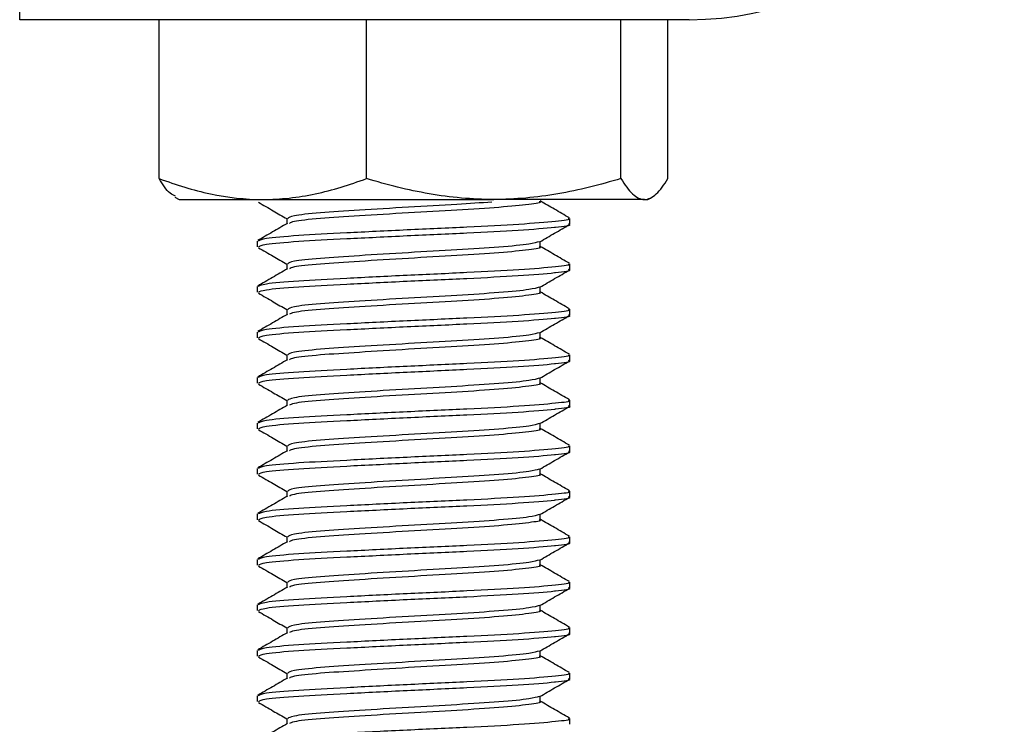
# Model space of a CAD drawing. Units: inches. Extents: x -0.89 to 7.84, y 1.35 to 7.31.
# Drawn here: x -0.23 to -0.15, y 1.94 to 2 of the extents above; entities that cross this region are included whole.
import ezdxf

# ---------------------------------------------------------------- set-up
doc = ezdxf.new("R2010")
doc.units = ezdxf.units.IN
doc.header["$MEASUREMENT"] = 0

msp = doc.modelspace()

# ---------------------------------------------------------------- linework, layer by layer
at = {"color": 7, "linetype": 'Continuous', "lineweight": 25}
for p, q in [((-0.232097, 1.996365), (-0.232097, 2.009488)), ((-0.176323, 1.996365), (-0.232097, 1.996365)), ((-0.220482, 1.983136), (-0.220482, 1.996365)), ((-0.203206, 1.983136), (-0.203206, 1.996365)), ((-0.182013, 1.983136), (-0.182013, 1.996365)), ((-0.178096, 1.983136), (-0.178096, 1.996365)), ((-0.219163, 1.981589), (-0.21882, 1.981391)), ((-0.179758, 1.981391), (-0.179414, 1.981589)), ((-0.209849, 1.979814), (-0.209849, 1.97937)), ((-0.186268, 1.979342), (-0.186268, 1.979816)), ((-0.21231, 1.977921), (-0.21231, 1.977448)), ((-0.188728, 1.977446), (-0.188728, 1.977892)), ((-0.209849, 1.976026), (-0.209849, 1.975582)), ((-0.186268, 1.975554), (-0.186268, 1.976028)), ((-0.21231, 1.974133), (-0.21231, 1.97366)), ((-0.188728, 1.973659), (-0.188728, 1.974105)), ((-0.209849, 1.972238), (-0.209849, 1.971794)), ((-0.186268, 1.971766), (-0.186268, 1.97224)), ((-0.21231, 1.970345), (-0.21231, 1.969872)), ((-0.188728, 1.969871), (-0.188728, 1.970317)), ((-0.209849, 1.96845), (-0.209849, 1.968006)), ((-0.186268, 1.967978), (-0.186268, 1.968452)), ((-0.21231, 1.966557), (-0.21231, 1.966084)), ((-0.188728, 1.966083), (-0.188728, 1.966529)), ((-0.209849, 1.964662), (-0.209849, 1.964219)), ((-0.186268, 1.96419), (-0.186268, 1.964664)), ((-0.21231, 1.96277), (-0.21231, 1.962296)), ((-0.188728, 1.962295), (-0.188728, 1.962741)), ((-0.209849, 1.960874), (-0.209849, 1.960431)), ((-0.186268, 1.960402), (-0.186268, 1.960876)), ((-0.21231, 1.958982), (-0.21231, 1.958508)), ((-0.188728, 1.958507), (-0.188728, 1.958953)), ((-0.209849, 1.957087), (-0.209849, 1.956643)), ((-0.186268, 1.956614), (-0.186268, 1.957088)), ((-0.21231, 1.955194), (-0.21231, 1.95472)), ((-0.188728, 1.954719), (-0.188728, 1.955165)), ((-0.209849, 1.953299), (-0.209849, 1.952855)), ((-0.186268, 1.952826), (-0.186268, 1.9533)), ((-0.21231, 1.951406), (-0.21231, 1.950932)), ((-0.188728, 1.950931), (-0.188728, 1.951377)), ((-0.209849, 1.949511), (-0.209849, 1.949067)), ((-0.186268, 1.949038), (-0.186268, 1.949512)), ((-0.21231, 1.947618), (-0.21231, 1.947145)), ((-0.188728, 1.947143), (-0.188728, 1.947589)), ((-0.209849, 1.945723), (-0.209849, 1.945279)), ((-0.186268, 1.945251), (-0.186268, 1.945725)), ((-0.21231, 1.94383), (-0.21231, 1.943357)), ((-0.188728, 1.943356), (-0.188728, 1.943802)), ((-0.209849, 1.941935), (-0.209849, 1.941491)), ((-0.186268, 1.941463), (-0.186268, 1.941937)), ((-0.21231, 1.940042), (-0.21231, 1.939569)), ((-0.188728, 1.939568), (-0.188728, 1.940014)), ((-0.209849, 1.938147), (-0.209849, 1.937703)), ((-0.186268, 1.937675), (-0.186268, 1.938149))]:
    msp.add_line(p, q, dxfattribs=at)
at = {"color": 7, "linetype": 'Continuous', "lineweight": 25, "flags": 128}
for points in [[(-0.21882, 1.981391), (-0.218746, 1.981391), (-0.218357, 1.981391), (-0.217642, 1.981391), (-0.216614, 1.981391), (-0.215288, 1.981391), (-0.213689, 1.981391), (-0.211844, 1.981391)], [(-0.211844, 1.981391), (-0.209783, 1.981391), (-0.207543, 1.981391), (-0.205162, 1.981391), (-0.202681, 1.981391), (-0.200141, 1.981391), (-0.197587, 1.981391), (-0.195062, 1.981391), (-0.192609, 1.981391)], [(-0.180054, 1.981391), (-0.180662, 1.981391), (-0.181588, 1.981391), (-0.182817, 1.981391), (-0.184327, 1.981391), (-0.186094, 1.981391), (-0.188087, 1.981391), (-0.190271, 1.981391), (-0.192609, 1.981391)], [(-0.180054, 1.981391), (-0.179776, 1.981391), (-0.179758, 1.981391)]]:
    msp.add_lwpolyline(points, dxfattribs=at)
at = {"color": 7, "linetype": 'Continuous', "lineweight": 25}
msp.add_arc((-0.176323, 2.022612), 0.026247, 270, 0, dxfattribs=at)
for points, knots in [([(-0.220482, 1.983136), (-0.219069, 1.982603), (-0.217645, 1.982164), (-0.214769, 1.981557), (-0.213315, 1.981391), (-0.211844, 1.981391)], [0, 0, 0, 0, 0.5, 0.5, 1, 1, 1, 1]), ([(-0.219122, 1.981662), (-0.219273, 1.981729), (-0.219734, 1.981935), (-0.220181, 1.982653), (-0.220482, 1.983136)], [0, 0, 0, 0, 0.327603, 1, 1, 1, 1]), ([(-0.211844, 1.981391), (-0.211111, 1.981391), (-0.210374, 1.981432), (-0.208917, 1.981592), (-0.208194, 1.98171), (-0.206036, 1.982166), (-0.204615, 1.982604), (-0.203206, 1.983136)], [0, 0, 0, 0, 0.25, 0.25, 0.5, 0.5, 1, 1, 1, 1]), ([(-0.192609, 1.981391), (-0.193505, 1.981391), (-0.194404, 1.981432), (-0.196207, 1.981593), (-0.197102, 1.981712), (-0.199756, 1.982171), (-0.201492, 1.982609), (-0.203206, 1.983136)], [0, 0, 0, 0, 0.25, 0.25, 0.5, 0.5, 1, 1, 1, 1]), ([(-0.182013, 1.983136), (-0.183736, 1.982606), (-0.185501, 1.982162), (-0.18904, 1.981555), (-0.190819, 1.981391), (-0.192609, 1.981391)], [0, 0, 0, 0, 0.5, 0.5, 1, 1, 1, 1]), ([(-0.182013, 1.983136), (-0.181692, 1.982603), (-0.18137, 1.982164), (-0.180718, 1.981557), (-0.180388, 1.981391), (-0.180054, 1.981391)], [0, 0, 0, 0, 0.5, 0.5, 1, 1, 1, 1]), ([(-0.180054, 1.981391), (-0.179888, 1.981391), (-0.179721, 1.981432), (-0.179391, 1.981592), (-0.179227, 1.98171), (-0.178738, 1.982166), (-0.178416, 1.982604), (-0.178096, 1.983136)], [0, 0, 0, 0, 0.25, 0.25, 0.5, 0.5, 1, 1, 1, 1]), ([(-0.212207, 1.981162), (-0.211797, 1.980924), (-0.211011, 1.980468), (-0.210226, 1.980011), (-0.209849, 1.979792)], [0, 0, 0, 0, 0.520742, 1, 1, 1, 1]), ([(-0.19276, 1.98117), (-0.193697, 1.981105), (-0.195757, 1.980963), (-0.199782, 1.980749), (-0.203865, 1.98049), (-0.207252, 1.980277), (-0.209483, 1.980038), (-0.209675, 1.979886), (-0.209765, 1.979814)], [0, 0, 0, 0, 0.144643, 0.318217, 0.496353, 0.667434, 0.844023, 1, 1, 1, 1]), ([(-0.188814, 1.981235), (-0.188787, 1.981226), (-0.188531, 1.981137), (-0.189576, 1.980991), (-0.191935, 1.980731), (-0.195593, 1.980503), (-0.199762, 1.980275), (-0.203874, 1.980017), (-0.207235, 1.979804), (-0.209344, 1.979584), (-0.209538, 1.979452), (-0.209615, 1.979399)], [0, 0, 0, 0, 0.015411, 0.141514, 0.272816, 0.400755, 0.528694, 0.659996, 0.786098, 0.91626, 1, 1, 1, 1]), ([(-0.186308, 1.979861), (-0.18672, 1.980099), (-0.187527, 1.980567), (-0.188333, 1.981035), (-0.188728, 1.981264)], [0, 0, 0, 0, 0.509965, 1, 1, 1, 1]), ([(-0.209802, 1.979398), (-0.210213, 1.979159), (-0.211035, 1.978682), (-0.211858, 1.978206), (-0.21227, 1.977967)], [0, 0, 0, 0, 0.499879, 1, 1, 1, 1]), ([(-0.186404, 1.979816), (-0.186362, 1.979801), (-0.186097, 1.979713), (-0.18735, 1.979566), (-0.190227, 1.979311), (-0.19473, 1.979083), (-0.199873, 1.978854), (-0.204938, 1.978596), (-0.209105, 1.978383), (-0.211856, 1.978144), (-0.212093, 1.977992), (-0.212203, 1.977921)], [0, 0, 0, 0, 0.022152, 0.137414, 0.264749, 0.38883, 0.51291, 0.640246, 0.762549, 0.888781, 1, 1, 1, 1]), ([(-0.212203, 1.977448), (-0.212093, 1.977519), (-0.211856, 1.977671), (-0.209105, 1.97791), (-0.204937, 1.978123), (-0.199876, 1.978381), (-0.194751, 1.978608), (-0.190335, 1.978834), (-0.188231, 1.979006), (-0.186788, 1.979166), (-0.186022, 1.979243), (-0.18634, 1.979332), (-0.186374, 1.979342)], [0, 0, 0, 0, 0.1112206, 0.2374543, 0.3597593, 0.4870964, 0.6111789, 0.733084, 0.8582988, 0.8626819, 0.984987, 1, 1, 1, 1]), ([(-0.188769, 1.977869), (-0.188358, 1.978107), (-0.187535, 1.978584), (-0.186712, 1.979061), (-0.1863, 1.9793)], [0, 0, 0, 0, 0.4998556, 1, 1, 1, 1]), ([(-0.188833, 1.977871), (-0.189033, 1.977806), (-0.189463, 1.977666), (-0.191987, 1.977418), (-0.195579, 1.977189), (-0.199766, 1.976961), (-0.203869, 1.976703), (-0.207251, 1.97649), (-0.209483, 1.97625), (-0.209675, 1.976098), (-0.209765, 1.976027)], [0, 0, 0, 0, 0.113489, 0.244319, 0.371797, 0.499275, 0.630104, 0.755752, 0.885445, 1, 1, 1, 1]), ([(-0.212207, 1.977374), (-0.211797, 1.977136), (-0.211011, 1.97668), (-0.210226, 1.976223), (-0.209849, 1.976004)], [0, 0, 0, 0, 0.5207419, 1, 1, 1, 1]), ([(-0.188814, 1.977447), (-0.188787, 1.977438), (-0.188531, 1.977349), (-0.189576, 1.977203), (-0.191935, 1.976944), (-0.195593, 1.976716), (-0.199762, 1.976487), (-0.203874, 1.976229), (-0.207235, 1.976016), (-0.209344, 1.975797), (-0.209538, 1.975664), (-0.209615, 1.975612)], [0, 0, 0, 0, 0.015411, 0.141514, 0.272816, 0.400755, 0.528694, 0.659996, 0.786098, 0.91626, 1, 1, 1, 1]), ([(-0.186308, 1.976073), (-0.18672, 1.976312), (-0.187527, 1.976779), (-0.188333, 1.977247), (-0.188728, 1.977476)], [0, 0, 0, 0, 0.509965, 1, 1, 1, 1]), ([(-0.186404, 1.976028), (-0.186362, 1.976013), (-0.186097, 1.975925), (-0.18735, 1.975778), (-0.190227, 1.975523), (-0.19473, 1.975295), (-0.199873, 1.975067), (-0.204938, 1.974809), (-0.209105, 1.974596), (-0.211856, 1.974356), (-0.212093, 1.974204), (-0.212203, 1.974133)], [0, 0, 0, 0, 0.022152, 0.137414, 0.264749, 0.38883, 0.51291, 0.640246, 0.762549, 0.888781, 1, 1, 1, 1]), ([(-0.209802, 1.97561), (-0.210213, 1.975371), (-0.211035, 1.974894), (-0.211858, 1.974418), (-0.21227, 1.974179)], [0, 0, 0, 0, 0.499879, 1, 1, 1, 1]), ([(-0.212203, 1.97366), (-0.212093, 1.973731), (-0.211856, 1.973883), (-0.209105, 1.974122), (-0.204937, 1.974335), (-0.199876, 1.974593), (-0.194751, 1.97482), (-0.190335, 1.975046), (-0.188231, 1.975218), (-0.186788, 1.975378), (-0.186022, 1.975455), (-0.18634, 1.975544), (-0.186374, 1.975554)], [0, 0, 0, 0, 0.111221, 0.237454, 0.359759, 0.487096, 0.611179, 0.733084, 0.858299, 0.862682, 0.984987, 1, 1, 1, 1]), ([(-0.188769, 1.974081), (-0.188358, 1.97432), (-0.187535, 1.974797), (-0.186712, 1.975273), (-0.1863, 1.975512)], [0, 0, 0, 0, 0.499856, 1, 1, 1, 1]), ([(-0.212207, 1.973586), (-0.211797, 1.973348), (-0.211011, 1.972892), (-0.210226, 1.972435), (-0.209849, 1.972216)], [0, 0, 0, 0, 0.520742, 1, 1, 1, 1]), ([(-0.188833, 1.974083), (-0.189033, 1.974018), (-0.189463, 1.973878), (-0.191987, 1.97363), (-0.195579, 1.973401), (-0.199766, 1.973173), (-0.203869, 1.972915), (-0.207251, 1.972702), (-0.209483, 1.972462), (-0.209675, 1.97231), (-0.209765, 1.972239)], [0, 0, 0, 0, 0.113489, 0.244319, 0.371797, 0.499275, 0.630104, 0.755752, 0.885445, 1, 1, 1, 1]), ([(-0.188814, 1.97366), (-0.188787, 1.97365), (-0.188531, 1.973561), (-0.189576, 1.973415), (-0.191935, 1.973156), (-0.195593, 1.972928), (-0.199762, 1.972699), (-0.203874, 1.972441), (-0.207235, 1.972228), (-0.209344, 1.972009), (-0.209538, 1.971876), (-0.209615, 1.971824)], [0, 0, 0, 0, 0.015411, 0.141514, 0.272816, 0.400755, 0.528694, 0.659996, 0.786098, 0.91626, 1, 1, 1, 1]), ([(-0.186308, 1.972285), (-0.18672, 1.972524), (-0.187527, 1.972991), (-0.188333, 1.973459), (-0.188728, 1.973688)], [0, 0, 0, 0, 0.509965, 1, 1, 1, 1]), ([(-0.209802, 1.971822), (-0.210213, 1.971584), (-0.211035, 1.971106), (-0.211858, 1.97063), (-0.21227, 1.970391)], [0, 0, 0, 0, 0.499879, 1, 1, 1, 1]), ([(-0.186404, 1.97224), (-0.186362, 1.972225), (-0.186097, 1.972137), (-0.18735, 1.97199), (-0.190227, 1.971735), (-0.19473, 1.971507), (-0.199873, 1.971279), (-0.204938, 1.971021), (-0.209105, 1.970808), (-0.211856, 1.970568), (-0.212093, 1.970416), (-0.212203, 1.970345)], [0, 0, 0, 0, 0.022152, 0.137414, 0.264749, 0.38883, 0.51291, 0.640246, 0.762549, 0.888781, 1, 1, 1, 1]), ([(-0.212203, 1.969872), (-0.212093, 1.969943), (-0.211856, 1.970095), (-0.209105, 1.970334), (-0.204937, 1.970547), (-0.199876, 1.970805), (-0.194751, 1.971032), (-0.190335, 1.971258), (-0.188231, 1.97143), (-0.186788, 1.97159), (-0.186022, 1.971667), (-0.18634, 1.971756), (-0.186374, 1.971766)], [0, 0, 0, 0, 0.111221, 0.237454, 0.359759, 0.487096, 0.611179, 0.733084, 0.858299, 0.862682, 0.984987, 1, 1, 1, 1]), ([(-0.188769, 1.970293), (-0.188358, 1.970532), (-0.187535, 1.971009), (-0.186712, 1.971485), (-0.1863, 1.971724)], [0, 0, 0, 0, 0.4998556, 1, 1, 1, 1]), ([(-0.188833, 1.970295), (-0.189033, 1.97023), (-0.189463, 1.97009), (-0.191987, 1.969842), (-0.195579, 1.969613), (-0.199766, 1.969385), (-0.203869, 1.969127), (-0.207251, 1.968914), (-0.209483, 1.968674), (-0.209675, 1.968522), (-0.209765, 1.968451)], [0, 0, 0, 0, 0.113489, 0.244319, 0.371797, 0.499275, 0.630104, 0.755752, 0.885445, 1, 1, 1, 1]), ([(-0.212207, 1.969798), (-0.211797, 1.96956), (-0.211011, 1.969104), (-0.210226, 1.968647), (-0.209849, 1.968429)], [0, 0, 0, 0, 0.5207419, 1, 1, 1, 1]), ([(-0.188814, 1.969872), (-0.188787, 1.969862), (-0.188531, 1.969773), (-0.189576, 1.969627), (-0.191935, 1.969368), (-0.195593, 1.96914), (-0.199762, 1.968911), (-0.203874, 1.968653), (-0.207235, 1.96844), (-0.209344, 1.968221), (-0.209538, 1.968088), (-0.209615, 1.968036)], [0, 0, 0, 0, 0.015411, 0.141514, 0.272816, 0.400755, 0.528694, 0.659996, 0.786098, 0.91626, 1, 1, 1, 1]), ([(-0.186308, 1.968497), (-0.18672, 1.968736), (-0.187527, 1.969203), (-0.188333, 1.969671), (-0.188728, 1.9699)], [0, 0, 0, 0, 0.509965, 1, 1, 1, 1]), ([(-0.209802, 1.968034), (-0.210213, 1.967796), (-0.211035, 1.967319), (-0.211858, 1.966842), (-0.21227, 1.966603)], [0, 0, 0, 0, 0.499879, 1, 1, 1, 1]), ([(-0.186404, 1.968452), (-0.186362, 1.968438), (-0.186097, 1.968349), (-0.18735, 1.968202), (-0.190227, 1.967947), (-0.19473, 1.967719), (-0.199873, 1.967491), (-0.204938, 1.967233), (-0.209105, 1.96702), (-0.211856, 1.966781), (-0.212093, 1.966629), (-0.212203, 1.966557)], [0, 0, 0, 0, 0.022152, 0.137414, 0.264749, 0.38883, 0.51291, 0.640246, 0.762549, 0.888781, 1, 1, 1, 1]), ([(-0.212203, 1.966084), (-0.212093, 1.966155), (-0.211856, 1.966307), (-0.209105, 1.966546), (-0.204937, 1.966759), (-0.199876, 1.967017), (-0.194751, 1.967244), (-0.190335, 1.96747), (-0.188231, 1.967642), (-0.186788, 1.967803), (-0.186022, 1.967879), (-0.18634, 1.967968), (-0.186374, 1.967978)], [0, 0, 0, 0, 0.111221, 0.237454, 0.359759, 0.487096, 0.611179, 0.733084, 0.858299, 0.862682, 0.984987, 1, 1, 1, 1]), ([(-0.188769, 1.966505), (-0.188358, 1.966744), (-0.187535, 1.967221), (-0.186712, 1.967697), (-0.1863, 1.967936)], [0, 0, 0, 0, 0.499856, 1, 1, 1, 1]), ([(-0.188833, 1.966507), (-0.189033, 1.966442), (-0.189463, 1.966302), (-0.191987, 1.966054), (-0.195579, 1.965825), (-0.199766, 1.965597), (-0.203869, 1.965339), (-0.207251, 1.965126), (-0.209483, 1.964886), (-0.209675, 1.964734), (-0.209765, 1.964663)], [0, 0, 0, 0, 0.113489, 0.244319, 0.371797, 0.499275, 0.630104, 0.755752, 0.885445, 1, 1, 1, 1]), ([(-0.188814, 1.966084), (-0.188787, 1.966074), (-0.188531, 1.965985), (-0.189576, 1.96584), (-0.191935, 1.96558), (-0.195593, 1.965352), (-0.199762, 1.965123), (-0.203874, 1.964865), (-0.207235, 1.964653), (-0.209344, 1.964433), (-0.209538, 1.9643), (-0.209615, 1.964248)], [0, 0, 0, 0, 0.015411, 0.141514, 0.272816, 0.400755, 0.528694, 0.659996, 0.786098, 0.91626, 1, 1, 1, 1]), ([(-0.186308, 1.96471), (-0.18672, 1.964948), (-0.187527, 1.965415), (-0.188333, 1.965883), (-0.188728, 1.966113)], [0, 0, 0, 0, 0.509965, 1, 1, 1, 1]), ([(-0.212207, 1.96601), (-0.211797, 1.965772), (-0.211011, 1.965316), (-0.210226, 1.96486), (-0.209849, 1.964641)], [0, 0, 0, 0, 0.520742, 1, 1, 1, 1]), ([(-0.186404, 1.964664), (-0.186362, 1.96465), (-0.186097, 1.964561), (-0.18735, 1.964414), (-0.190227, 1.964159), (-0.19473, 1.963931), (-0.199873, 1.963703), (-0.204938, 1.963445), (-0.209105, 1.963232), (-0.211856, 1.962993), (-0.212093, 1.962841), (-0.212203, 1.96277)], [0, 0, 0, 0, 0.022152, 0.137414, 0.264749, 0.38883, 0.51291, 0.640246, 0.762549, 0.888781, 1, 1, 1, 1]), ([(-0.209802, 1.964246), (-0.210213, 1.964008), (-0.211035, 1.963531), (-0.211858, 1.963054), (-0.21227, 1.962816)], [0, 0, 0, 0, 0.499879, 1, 1, 1, 1]), ([(-0.212203, 1.962296), (-0.212093, 1.962367), (-0.211856, 1.962519), (-0.209105, 1.962759), (-0.204937, 1.962971), (-0.199876, 1.963229), (-0.194751, 1.963457), (-0.190335, 1.963682), (-0.188231, 1.963855), (-0.186788, 1.964015), (-0.186022, 1.964091), (-0.18634, 1.96418), (-0.186374, 1.96419)], [0, 0, 0, 0, 0.1112206, 0.2374543, 0.3597593, 0.4870964, 0.6111789, 0.733084, 0.8582988, 0.8626819, 0.984987, 1, 1, 1, 1]), ([(-0.188769, 1.962717), (-0.188358, 1.962956), (-0.187535, 1.963433), (-0.186712, 1.96391), (-0.1863, 1.964148)], [0, 0, 0, 0, 0.499856, 1, 1, 1, 1]), ([(-0.212207, 1.962222), (-0.211797, 1.961985), (-0.211011, 1.961528), (-0.210226, 1.961072), (-0.209849, 1.960853)], [0, 0, 0, 0, 0.5207419, 1, 1, 1, 1]), ([(-0.188833, 1.962719), (-0.189033, 1.962654), (-0.189463, 1.962514), (-0.191987, 1.962266), (-0.195579, 1.962037), (-0.199766, 1.961809), (-0.203869, 1.961551), (-0.207251, 1.961338), (-0.209483, 1.961099), (-0.209675, 1.960946), (-0.209765, 1.960875)], [0, 0, 0, 0, 0.113489, 0.244319, 0.371797, 0.499275, 0.630104, 0.755752, 0.885445, 1, 1, 1, 1]), ([(-0.188814, 1.962296), (-0.188787, 1.962286), (-0.188531, 1.962197), (-0.189576, 1.962052), (-0.191935, 1.961792), (-0.195593, 1.961564), (-0.199762, 1.961335), (-0.203874, 1.961078), (-0.207235, 1.960865), (-0.209344, 1.960645), (-0.209538, 1.960512), (-0.209615, 1.96046)], [0, 0, 0, 0, 0.015411, 0.141514, 0.272816, 0.400755, 0.528694, 0.659996, 0.786098, 0.91626, 1, 1, 1, 1]), ([(-0.186308, 1.960922), (-0.18672, 1.96116), (-0.187527, 1.961628), (-0.188333, 1.962095), (-0.188728, 1.962325)], [0, 0, 0, 0, 0.509965, 1, 1, 1, 1]), ([(-0.209802, 1.960458), (-0.210213, 1.96022), (-0.211035, 1.959743), (-0.211858, 1.959266), (-0.21227, 1.959028)], [0, 0, 0, 0, 0.499879, 1, 1, 1, 1]), ([(-0.186404, 1.960876), (-0.186362, 1.960862), (-0.186097, 1.960773), (-0.18735, 1.960626), (-0.190227, 1.960372), (-0.19473, 1.960144), (-0.199873, 1.959915), (-0.204938, 1.959657), (-0.209105, 1.959444), (-0.211856, 1.959205), (-0.212093, 1.959053), (-0.212203, 1.958982)], [0, 0, 0, 0, 0.022152, 0.137414, 0.264749, 0.38883, 0.51291, 0.640246, 0.762549, 0.888781, 1, 1, 1, 1]), ([(-0.212203, 1.958508), (-0.212093, 1.958579), (-0.211856, 1.958731), (-0.209105, 1.958971), (-0.204937, 1.959184), (-0.199876, 1.959442), (-0.194751, 1.959669), (-0.190335, 1.959895), (-0.188231, 1.960067), (-0.186788, 1.960227), (-0.186022, 1.960303), (-0.18634, 1.960392), (-0.186374, 1.960402)], [0, 0, 0, 0, 0.111221, 0.237454, 0.359759, 0.487096, 0.611179, 0.733084, 0.858299, 0.862682, 0.984987, 1, 1, 1, 1]), ([(-0.188769, 1.95893), (-0.188358, 1.959168), (-0.187535, 1.959645), (-0.186712, 1.960122), (-0.1863, 1.96036)], [0, 0, 0, 0, 0.499856, 1, 1, 1, 1]), ([(-0.188833, 1.958931), (-0.189033, 1.958866), (-0.189463, 1.958727), (-0.191987, 1.958478), (-0.195579, 1.958249), (-0.199766, 1.958021), (-0.203869, 1.957763), (-0.207251, 1.95755), (-0.209483, 1.957311), (-0.209675, 1.957159), (-0.209765, 1.957087)], [0, 0, 0, 0, 0.113489, 0.244319, 0.371797, 0.499275, 0.630104, 0.755752, 0.885445, 1, 1, 1, 1]), ([(-0.212207, 1.958434), (-0.211797, 1.958197), (-0.211011, 1.95774), (-0.210226, 1.957284), (-0.209849, 1.957065)], [0, 0, 0, 0, 0.520742, 1, 1, 1, 1]), ([(-0.188814, 1.958508), (-0.188787, 1.958498), (-0.188531, 1.95841), (-0.189576, 1.958264), (-0.191935, 1.958004), (-0.195593, 1.957776), (-0.199762, 1.957548), (-0.203874, 1.95729), (-0.207235, 1.957077), (-0.209344, 1.956857), (-0.209538, 1.956724), (-0.209615, 1.956672)], [0, 0, 0, 0, 0.015411, 0.141514, 0.272816, 0.400755, 0.528694, 0.659996, 0.786098, 0.91626, 1, 1, 1, 1]), ([(-0.186308, 1.957134), (-0.18672, 1.957372), (-0.187527, 1.95784), (-0.188333, 1.958308), (-0.188728, 1.958537)], [0, 0, 0, 0, 0.5099651, 1, 1, 1, 1]), ([(-0.186404, 1.957088), (-0.186362, 1.957074), (-0.186097, 1.956985), (-0.18735, 1.956838), (-0.190227, 1.956584), (-0.19473, 1.956356), (-0.199873, 1.956127), (-0.204938, 1.955869), (-0.209105, 1.955656), (-0.211856, 1.955417), (-0.212093, 1.955265), (-0.212203, 1.955194)], [0, 0, 0, 0, 0.022152, 0.137414, 0.264749, 0.38883, 0.51291, 0.640246, 0.762549, 0.888781, 1, 1, 1, 1]), ([(-0.209802, 1.95667), (-0.210213, 1.956432), (-0.211035, 1.955955), (-0.211858, 1.955478), (-0.21227, 1.95524)], [0, 0, 0, 0, 0.499879, 1, 1, 1, 1]), ([(-0.212203, 1.95472), (-0.212093, 1.954791), (-0.211856, 1.954943), (-0.209105, 1.955183), (-0.204937, 1.955396), (-0.199876, 1.955654), (-0.194751, 1.955881), (-0.190335, 1.956107), (-0.188231, 1.956279), (-0.186788, 1.956439), (-0.186022, 1.956516), (-0.18634, 1.956605), (-0.186374, 1.956614)], [0, 0, 0, 0, 0.111221, 0.237454, 0.359759, 0.487096, 0.611179, 0.733084, 0.858299, 0.862682, 0.984987, 1, 1, 1, 1]), ([(-0.188769, 1.955142), (-0.188358, 1.95538), (-0.187535, 1.955857), (-0.186712, 1.956334), (-0.1863, 1.956572)], [0, 0, 0, 0, 0.499856, 1, 1, 1, 1]), ([(-0.212207, 1.954647), (-0.211797, 1.954409), (-0.211011, 1.953952), (-0.210226, 1.953496), (-0.209849, 1.953277)], [0, 0, 0, 0, 0.5207419, 1, 1, 1, 1]), ([(-0.188833, 1.955143), (-0.189033, 1.955078), (-0.189463, 1.954939), (-0.191987, 1.95469), (-0.195579, 1.954462), (-0.199766, 1.954233), (-0.203869, 1.953975), (-0.207251, 1.953762), (-0.209483, 1.953523), (-0.209675, 1.953371), (-0.209765, 1.953299)], [0, 0, 0, 0, 0.113489, 0.244319, 0.371797, 0.499275, 0.630104, 0.755752, 0.885445, 1, 1, 1, 1]), ([(-0.188814, 1.95472), (-0.188787, 1.954711), (-0.188531, 1.954622), (-0.189576, 1.954476), (-0.191935, 1.954216), (-0.195593, 1.953988), (-0.199762, 1.95376), (-0.203874, 1.953502), (-0.207235, 1.953289), (-0.209344, 1.953069), (-0.209538, 1.952936), (-0.209615, 1.952884)], [0, 0, 0, 0, 0.015411, 0.141514, 0.272816, 0.400755, 0.528694, 0.659996, 0.786098, 0.91626, 1, 1, 1, 1]), ([(-0.186308, 1.953346), (-0.18672, 1.953584), (-0.187527, 1.954052), (-0.188333, 1.95452), (-0.188728, 1.954749)], [0, 0, 0, 0, 0.509965, 1, 1, 1, 1]), ([(-0.186404, 1.9533), (-0.186362, 1.953286), (-0.186097, 1.953198), (-0.18735, 1.95305), (-0.190227, 1.952796), (-0.19473, 1.952568), (-0.199873, 1.952339), (-0.204938, 1.952081), (-0.209105, 1.951868), (-0.211856, 1.951629), (-0.212093, 1.951477), (-0.212203, 1.951406)], [0, 0, 0, 0, 0.022152, 0.137414, 0.264749, 0.38883, 0.51291, 0.640246, 0.762549, 0.888781, 1, 1, 1, 1]), ([(-0.209802, 1.952883), (-0.210213, 1.952644), (-0.211035, 1.952167), (-0.211858, 1.95169), (-0.21227, 1.951452)], [0, 0, 0, 0, 0.499879, 1, 1, 1, 1]), ([(-0.212203, 1.950932), (-0.212093, 1.951004), (-0.211856, 1.951156), (-0.209105, 1.951395), (-0.204937, 1.951608), (-0.199876, 1.951866), (-0.194751, 1.952093), (-0.190335, 1.952319), (-0.188231, 1.952491), (-0.186788, 1.952651), (-0.186022, 1.952728), (-0.18634, 1.952817), (-0.186374, 1.952826)], [0, 0, 0, 0, 0.111221, 0.237454, 0.359759, 0.487096, 0.611179, 0.733084, 0.858299, 0.862682, 0.984987, 1, 1, 1, 1]), ([(-0.188769, 1.951354), (-0.188358, 1.951592), (-0.187535, 1.952069), (-0.186712, 1.952546), (-0.1863, 1.952784)], [0, 0, 0, 0, 0.499856, 1, 1, 1, 1]), ([(-0.188833, 1.951355), (-0.189033, 1.951291), (-0.189463, 1.951151), (-0.191987, 1.950903), (-0.195579, 1.950674), (-0.199766, 1.950445), (-0.203869, 1.950187), (-0.207251, 1.949974), (-0.209483, 1.949735), (-0.209675, 1.949583), (-0.209765, 1.949511)], [0, 0, 0, 0, 0.1134892, 0.2443187, 0.3717967, 0.4992748, 0.6301043, 0.7557522, 0.8854454, 1, 1, 1, 1]), ([(-0.212207, 1.950859), (-0.211797, 1.950621), (-0.211011, 1.950165), (-0.210226, 1.949708), (-0.209849, 1.949489)], [0, 0, 0, 0, 0.5207419, 1, 1, 1, 1]), ([(-0.188814, 1.950932), (-0.188787, 1.950923), (-0.188531, 1.950834), (-0.189576, 1.950688), (-0.191935, 1.950428), (-0.195593, 1.9502), (-0.199762, 1.949972), (-0.203874, 1.949714), (-0.207235, 1.949501), (-0.209344, 1.949281), (-0.209538, 1.949148), (-0.209615, 1.949096)], [0, 0, 0, 0, 0.015411, 0.141514, 0.272816, 0.400755, 0.528694, 0.659996, 0.786098, 0.91626, 1, 1, 1, 1]), ([(-0.186308, 1.949558), (-0.18672, 1.949796), (-0.187527, 1.950264), (-0.188333, 1.950732), (-0.188728, 1.950961)], [0, 0, 0, 0, 0.509965, 1, 1, 1, 1]), ([(-0.209802, 1.949095), (-0.210213, 1.948856), (-0.211035, 1.948379), (-0.211858, 1.947902), (-0.21227, 1.947664)], [0, 0, 0, 0, 0.499879, 1, 1, 1, 1]), ([(-0.186404, 1.949512), (-0.186362, 1.949498), (-0.186097, 1.94941), (-0.18735, 1.949263), (-0.190227, 1.949008), (-0.19473, 1.94878), (-0.199873, 1.948551), (-0.204938, 1.948293), (-0.209105, 1.94808), (-0.211856, 1.947841), (-0.212093, 1.947689), (-0.212203, 1.947618)], [0, 0, 0, 0, 0.022152, 0.137414, 0.264749, 0.38883, 0.51291, 0.640246, 0.762549, 0.888781, 1, 1, 1, 1]), ([(-0.212203, 1.947145), (-0.212093, 1.947216), (-0.211856, 1.947368), (-0.209105, 1.947607), (-0.204937, 1.94782), (-0.199876, 1.948078), (-0.194751, 1.948305), (-0.190335, 1.948531), (-0.188231, 1.948703), (-0.186788, 1.948863), (-0.186022, 1.94894), (-0.18634, 1.949029), (-0.186374, 1.949038)], [0, 0, 0, 0, 0.111221, 0.237454, 0.359759, 0.487096, 0.611179, 0.733084, 0.858299, 0.862682, 0.984987, 1, 1, 1, 1]), ([(-0.188769, 1.947566), (-0.188358, 1.947804), (-0.187535, 1.948281), (-0.186712, 1.948758), (-0.1863, 1.948996)], [0, 0, 0, 0, 0.499856, 1, 1, 1, 1]), ([(-0.188833, 1.947568), (-0.189033, 1.947503), (-0.189463, 1.947363), (-0.191987, 1.947115), (-0.195579, 1.946886), (-0.199766, 1.946658), (-0.203869, 1.9464), (-0.207251, 1.946187), (-0.209483, 1.945947), (-0.209675, 1.945795), (-0.209765, 1.945724)], [0, 0, 0, 0, 0.1134892, 0.2443187, 0.3717967, 0.4992748, 0.6301043, 0.7557522, 0.8854454, 1, 1, 1, 1]), ([(-0.212207, 1.947071), (-0.211797, 1.946833), (-0.211011, 1.946377), (-0.210226, 1.94592), (-0.209849, 1.945701)], [0, 0, 0, 0, 0.520742, 1, 1, 1, 1]), ([(-0.188814, 1.947144), (-0.188787, 1.947135), (-0.188531, 1.947046), (-0.189576, 1.9469), (-0.191935, 1.946641), (-0.195593, 1.946413), (-0.199762, 1.946184), (-0.203874, 1.945926), (-0.207235, 1.945713), (-0.209344, 1.945494), (-0.209538, 1.945361), (-0.209615, 1.945309)], [0, 0, 0, 0, 0.015411, 0.141514, 0.272816, 0.400755, 0.528694, 0.659996, 0.786098, 0.91626, 1, 1, 1, 1]), ([(-0.186308, 1.94577), (-0.18672, 1.946009), (-0.187527, 1.946476), (-0.188333, 1.946944), (-0.188728, 1.947173)], [0, 0, 0, 0, 0.509965, 1, 1, 1, 1]), ([(-0.186404, 1.945725), (-0.186362, 1.94571), (-0.186097, 1.945622), (-0.18735, 1.945475), (-0.190227, 1.94522), (-0.19473, 1.944992), (-0.199873, 1.944764), (-0.204938, 1.944506), (-0.209105, 1.944293), (-0.211856, 1.944053), (-0.212093, 1.943901), (-0.212203, 1.94383)], [0, 0, 0, 0, 0.022152, 0.137414, 0.264749, 0.38883, 0.51291, 0.640246, 0.762549, 0.888781, 1, 1, 1, 1]), ([(-0.209802, 1.945307), (-0.210213, 1.945068), (-0.211035, 1.944591), (-0.211858, 1.944115), (-0.21227, 1.943876)], [0, 0, 0, 0, 0.499879, 1, 1, 1, 1]), ([(-0.212203, 1.943357), (-0.212093, 1.943428), (-0.211856, 1.94358), (-0.209105, 1.943819), (-0.204937, 1.944032), (-0.199876, 1.94429), (-0.194751, 1.944517), (-0.190335, 1.944743), (-0.188231, 1.944915), (-0.186788, 1.945075), (-0.186022, 1.945152), (-0.18634, 1.945241), (-0.186374, 1.945251)], [0, 0, 0, 0, 0.111221, 0.237454, 0.359759, 0.487096, 0.611179, 0.733084, 0.858299, 0.862682, 0.984987, 1, 1, 1, 1]), ([(-0.188769, 1.943778), (-0.188358, 1.944016), (-0.187535, 1.944494), (-0.186712, 1.94497), (-0.1863, 1.945209)], [0, 0, 0, 0, 0.499856, 1, 1, 1, 1]), ([(-0.212207, 1.943283), (-0.211797, 1.943045), (-0.211011, 1.942589), (-0.210226, 1.942132), (-0.209849, 1.941913)], [0, 0, 0, 0, 0.520742, 1, 1, 1, 1]), ([(-0.188833, 1.94378), (-0.189033, 1.943715), (-0.189463, 1.943575), (-0.191987, 1.943327), (-0.195579, 1.943098), (-0.199766, 1.94287), (-0.203869, 1.942612), (-0.207251, 1.942399), (-0.209483, 1.942159), (-0.209675, 1.942007), (-0.209765, 1.941936)], [0, 0, 0, 0, 0.113489, 0.244319, 0.371797, 0.499275, 0.630104, 0.755752, 0.885445, 1, 1, 1, 1]), ([(-0.188814, 1.943357), (-0.188787, 1.943347), (-0.188531, 1.943258), (-0.189576, 1.943112), (-0.191935, 1.942853), (-0.195593, 1.942625), (-0.199762, 1.942396), (-0.203874, 1.942138), (-0.207235, 1.941925), (-0.209344, 1.941706), (-0.209538, 1.941573), (-0.209615, 1.941521)], [0, 0, 0, 0, 0.015411, 0.141514, 0.272816, 0.400755, 0.528694, 0.659996, 0.786098, 0.91626, 1, 1, 1, 1]), ([(-0.186308, 1.941982), (-0.18672, 1.942221), (-0.187527, 1.942688), (-0.188333, 1.943156), (-0.188728, 1.943385)], [0, 0, 0, 0, 0.5099651, 1, 1, 1, 1]), ([(-0.209802, 1.941519), (-0.210213, 1.94128), (-0.211035, 1.940803), (-0.211858, 1.940327), (-0.21227, 1.940088)], [0, 0, 0, 0, 0.499879, 1, 1, 1, 1]), ([(-0.186404, 1.941937), (-0.186362, 1.941922), (-0.186097, 1.941834), (-0.18735, 1.941687), (-0.190227, 1.941432), (-0.19473, 1.941204), (-0.199873, 1.940976), (-0.204938, 1.940718), (-0.209105, 1.940505), (-0.211856, 1.940265), (-0.212093, 1.940113), (-0.212203, 1.940042)], [0, 0, 0, 0, 0.022152, 0.137414, 0.264749, 0.38883, 0.51291, 0.640246, 0.762549, 0.888781, 1, 1, 1, 1]), ([(-0.212203, 1.939569), (-0.212093, 1.93964), (-0.211856, 1.939792), (-0.209105, 1.940031), (-0.204937, 1.940244), (-0.199876, 1.940502), (-0.194751, 1.940729), (-0.190335, 1.940955), (-0.188231, 1.941127), (-0.186788, 1.941287), (-0.186022, 1.941364), (-0.18634, 1.941453), (-0.186374, 1.941463)], [0, 0, 0, 0, 0.111221, 0.237454, 0.359759, 0.487096, 0.611179, 0.733084, 0.858299, 0.862682, 0.984987, 1, 1, 1, 1]), ([(-0.188769, 1.93999), (-0.188358, 1.940229), (-0.187535, 1.940706), (-0.186712, 1.941182), (-0.1863, 1.941421)], [0, 0, 0, 0, 0.499856, 1, 1, 1, 1]), ([(-0.188833, 1.939992), (-0.189033, 1.939927), (-0.189463, 1.939787), (-0.191987, 1.939539), (-0.195579, 1.93931), (-0.199766, 1.939082), (-0.203869, 1.938824), (-0.207251, 1.938611), (-0.209483, 1.938371), (-0.209675, 1.938219), (-0.209765, 1.938148)], [0, 0, 0, 0, 0.113489, 0.244319, 0.371797, 0.499275, 0.630104, 0.755752, 0.885445, 1, 1, 1, 1]), ([(-0.212207, 1.939495), (-0.211797, 1.939257), (-0.211011, 1.938801), (-0.210226, 1.938344), (-0.209849, 1.938126)], [0, 0, 0, 0, 0.520742, 1, 1, 1, 1]), ([(-0.188814, 1.939569), (-0.188787, 1.939559), (-0.188531, 1.93947), (-0.189576, 1.939324), (-0.191935, 1.939065), (-0.195593, 1.938837), (-0.199762, 1.938608), (-0.203874, 1.93835), (-0.207235, 1.938137), (-0.209344, 1.937918), (-0.209538, 1.937785), (-0.209615, 1.937733)], [0, 0, 0, 0, 0.015411, 0.141514, 0.272816, 0.400755, 0.528694, 0.659996, 0.786098, 0.91626, 1, 1, 1, 1]), ([(-0.186308, 1.938194), (-0.18672, 1.938433), (-0.187527, 1.9389), (-0.188333, 1.939368), (-0.188728, 1.939597)], [0, 0, 0, 0, 0.509965, 1, 1, 1, 1]), ([(-0.209802, 1.937731), (-0.210213, 1.937493), (-0.211035, 1.937016), (-0.211858, 1.936539), (-0.21227, 1.9363)], [0, 0, 0, 0, 0.4998788, 1, 1, 1, 1]), ([(-0.186404, 1.938149), (-0.186362, 1.938135), (-0.186097, 1.938046), (-0.18735, 1.937899), (-0.190227, 1.937644), (-0.19473, 1.937416), (-0.199873, 1.937188), (-0.204938, 1.93693), (-0.209105, 1.936717), (-0.211856, 1.936478), (-0.212093, 1.936326), (-0.212203, 1.936254)], [0, 0, 0, 0, 0.022152, 0.137414, 0.264749, 0.38883, 0.51291, 0.640246, 0.762549, 0.888781, 1, 1, 1, 1])]:
    msp.add_open_spline(points, degree=3, knots=knots, dxfattribs=at)

doc.saveas('drawing.dxf')
